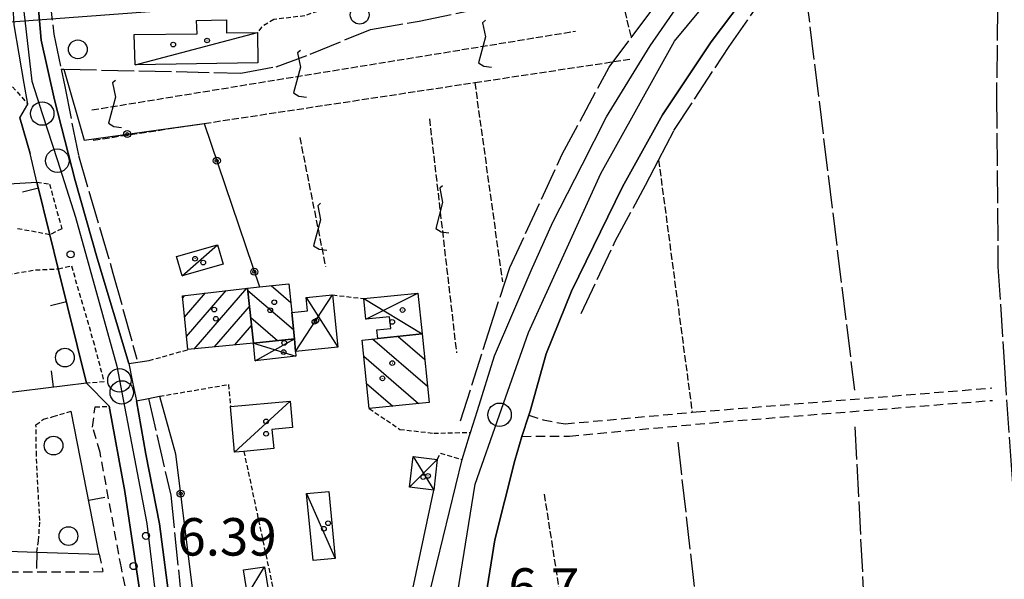
# Model space of a CAD drawing. Extents: x 1737720 to 1742031, y 5034484 to 5037613.
# Drawn here: x 1738273 to 1738483, y 5037155 to 5037274 of the extents above; entities that cross this region are included whole.
import ezdxf

# ---------------------------------------------------------------- set-up
doc = ezdxf.new("R2010")
doc.units = 0
for name, pattern in [('C', [10, 5, 5]), ('L17', [8, 7, -1]), ('L3', [1.5, 1, -0.5]), ('L5', [2, 1.5, -0.5]), ('L7', [3, 2, -1])]:
    doc.linetypes.add(name, pattern=pattern)
for name, color, linetype in [('11A1', 1, 'C'), ('11B2', 1, 'C'), ('11D4', 1, 'C'), ('16A1', 1, 'C'), ('17A1', 1, 'C'), ('17C3', 1, 'C'), ('17D4', 1, 'C'), ('17I9', 1, 'C'), ('19A1', 1, 'C'), ('19B2', 1, 'C'), ('1A1', 4, 'C'), ('1AJ36', 1, 'C'), ('1C3', 1, 'C'), ('1D4', 1, 'C'), ('1I9', 4, 'C'), ('21J10', 1, 'C'), ('298', 7, 'CONTINUOUS'), ('2E5', 3, 'C'), ('2J10', 2, 'L7'), ('2L12', 1, 'L3'), ('2M13', 3, 'C'), ('3A1', 1, 'C'), ('3B2', 1, 'C'), ('4E5', 2, 'L17'), ('5A1', 2, 'L5'), ('5F6', 1, 'C'), ('5J10', 2, 'L5'), ('A2E5', 1, 'C'), ('I2E5', 7, 'CONTINUOUS'), ('N2P16', 2, 'C')]:
    doc.layers.add(name, color=color, linetype=linetype)

# ---------------------------------------------------------------- blocks, each defined once
blk = doc.blocks.new('11D4')
at = {"layer": '11D4'}
for radius in [0.5, 0.01]:
    blk.add_circle((0, 0), radius, dxfattribs=at)
blk = doc.blocks.new('1AJ36')
at = {"layer": '1AJ36'}
for radius in [0.5, 0.01]:
    blk.add_circle((0, 0), radius, dxfattribs=at)
blk = doc.blocks.new('5F6')
at = {"layer": '5F6'}
blk.add_circle((0, 0), 2, dxfattribs=at)
blk = doc.blocks.new('11B2')
at = {"layer": '11B2'}
blk.add_circle((0, 0), 0.75, dxfattribs=at)
blk = doc.blocks.new('11A1')
at = {"layer": '11A1'}
blk.add_circle((0, 0), 0.75, dxfattribs=at)
blk = doc.blocks.new('N2P16')
at = {"layer": 'N2P16'}
blk.add_circle((0, -0.00928), 2.5, dxfattribs=at)
blk = doc.blocks.new('19B2')
at = {"layer": '19B2'}
for centre, radius in [((0, 0), 0.75), ((0, -0.02417), 0.32738)]:
    blk.add_circle(centre, radius, dxfattribs=at)
blk = doc.blocks.new('21J10')
at = {"layer": '21J10'}
for p, q in [((0.52138, 5.54047), (-0.0695, 5.01911)), ((-0.0695, 5.01911), (0.52451, 1.99602)), ((0.52451, 1.99602), (-0.95702, -3.53226)), ((-0.95702, -3.53226), (0.22472, -4.25239)), ((0.22472, -4.25239), (1.83546, -4.45339))]:
    blk.add_line(p, q, dxfattribs=at)
blk = doc.blocks.new('19A1')
at = {"layer": '19A1'}
blk.add_line((0, 0), (0, 3.50512), dxfattribs=at)

msp = doc.modelspace()

# ---------------------------------------------------------------- linework, layer by layer
at = {"layer": '16A1'}
msp.add_line((1737808.88786, 5037239.06839), (1741062.40314, 5037482.42347), dxfattribs=at)
at = {"layer": '17A1'}
for p, q in [((1738310.62597, 5037203.82608, -3333), (1738321.81506, 5037216.82538, -3333)), ((1738308.12003, 5037214.71096, -3333), (1738308.59521, 5037215.26296, -3333)), ((1738308.53425, 5037210.59421, -3333), (1738313.0018, 5037215.7841, -3333)), ((1738308.94854, 5037206.47646, -3333), (1738317.40847, 5037216.30424, -3333)), ((1738314.96244, 5037204.26576, -3333), (1738322.41666, 5037212.92522, -3333)), ((1738319.29891, 5037204.70543, -3333), (1738322.85586, 5037208.83641, -3333))]:
    msp.add_line(p, q, dxfattribs=at)
at = {"layer": '17C3'}
for p, q in [((1738297.96557, 5037264.51644, -3333), (1738324.12788, 5037271.39021, -3333)), ((1738308.02762, 5037219.43242, -3333), (1738315.57998, 5037226.0424, -3333)), ((1738319.21027, 5037181.79703, -3333), (1738331.06473, 5037192.68498, -3333)), ((1738334.59069, 5037172.98926, -3333), (1738340.69818, 5037159.10953, -3333)), ((1738321.97477, 5037151.33908, -3333), (1738325.60613, 5037157.35794, -3333))]:
    msp.add_line(p, q, dxfattribs=at)
at = {"layer": '17D4'}
for p, q in [((1738332.21917, 5037203.32819, -3333), (1738340.12421, 5037215.38589, -3333)), ((1738334.51658, 5037214.83308, -3333), (1738341.22562, 5037204.21344, -3333)), ((1738346.76526, 5037214.57793, -3333), (1738359.22136, 5037207.04465, -3333)), ((1738347.21237, 5037210.1688, -3333), (1738358.32742, 5037215.75161, -3333)), ((1738323.25717, 5037205.10679, -3333), (1738332.31114, 5037202.31318, -3333)), ((1738323.61199, 5037201.3015, -3333), (1738331.97299, 5037205.98936, -3333)), ((1738356.53737, 5037174.32191, -3333), (1738362.47957, 5037180.24285, -3333)), ((1738357.31797, 5037180.85962, -3333), (1738361.70795, 5037173.70581, -3333))]:
    msp.add_line(p, q, dxfattribs=at)
at = {"layer": '17I9'}
for p, q in [((1738327.00938, 5037217.35329, -3333), (1738331.18959, 5037213.75489, -3333)), ((1738322.04852, 5037216.34543, -3333), (1738331.77233, 5037207.97501, -3333)), ((1738322.67413, 5037210.52864, -3333), (1738328.37101, 5037205.62467, -3333)), ((1738354.12185, 5037206.52283, -3333), (1738359.77149, 5037201.66045, -3333)), ((1738348.64107, 5037205.96347, -3333), (1738360.36281, 5037195.87319, -3333)), ((1738346.78642, 5037202.28173, -3333), (1738358.50173, 5037192.19698, -3333)), ((1738347.38095, 5037196.49169, -3333), (1738353.01995, 5037191.63754, -3333))]:
    msp.add_line(p, q, dxfattribs=at)
at = {"layer": '1A1'}
msp.add_polyline3d([(1738308.07029, 5037215.20163, 14.72), (1738321.99504, 5037216.84586, 14.72), (1738323.25717, 5037205.10679, 14.72), (1738309.22957, 5037203.68453, 14.72), (1738308.07029, 5037215.20163, 14.72)], close=True, dxfattribs=at)
at = {"layer": '1C3'}
for points in [[(1738324.12788, 5037271.39021, 8.331), (1738324.20784, 5037264.87775, 8.331), (1738297.96557, 5037264.51644, 8.331), (1738297.78255, 5037270.93193, 8.331), (1738311.20603, 5037271.11264, 8.331), (1738311.09402, 5037273.96435, 8.331), (1738317.48778, 5037274.06251, 8.331), (1738317.52228, 5037271.29526, 8.331), (1738324.12788, 5037271.39021, 8.331)], [(1738315.57998, 5037226.0424, 7.939), (1738316.76496, 5037221.93116, 7.939), (1738308.02762, 5037219.43242, 7.939), (1738306.84263, 5037223.54366, 7.939), (1738315.57998, 5037226.0424, 7.939)], [(1738331.06473, 5037192.68498, 8.632), (1738331.58155, 5037187.03555, 8.632), (1738327.15296, 5037186.63411, 8.632), (1738327.56036, 5037182.55496, 8.632), (1738321.19449, 5037181.97653, 8.632), (1738319.21027, 5037181.79703, 8.632), (1738318.33363, 5037191.53318, 8.632), (1738331.06473, 5037192.68498, 8.632)], [(1738340.69818, 5037159.10953, 9.278), (1738335.96881, 5037158.6535, 9.278), (1738334.59069, 5037172.98926, 9.278), (1738339.32006, 5037173.44529, 9.278), (1738340.69818, 5037159.10953, 9.278)], [(1738325.60613, 5037157.35794, 9.761), (1738326.43565, 5037152.03275, 9.761), (1738321.97477, 5037151.33908, 9.761), (1738321.14533, 5037156.66327, 9.761), (1738325.60613, 5037157.35794, 9.761)]]:
    msp.add_polyline3d(points, close=True, dxfattribs=at)
at = {"layer": '1D4'}
for points in [[(1738331.40172, 5037211.64274, 8.062), (1738334.79226, 5037211.97857, 8.062), (1738334.51658, 5037214.83308, 8.062), (1738340.12421, 5037215.38589, 8.062), (1738341.22562, 5037204.21344, 8.062), (1738332.21917, 5037203.32819, 8.062), (1738331.97299, 5037205.98936, 8.062), (1738331.40172, 5037211.64274, 8.062)], [(1738359.22143, 5037207.04366, 9.008), (1738349.77463, 5037206.07934, 9.008), (1738349.5891, 5037207.92974, 9.008), (1738352.52918, 5037208.22787, 9.008), (1738352.27391, 5037210.68879, 9.008), (1738347.21237, 5037210.1688, 9.008), (1738346.76526, 5037214.57793, 9.008), (1738358.32742, 5037215.75161, 9.008), (1738359.22143, 5037207.04366, 9.008)], [(1738323.25717, 5037205.10679, 12.888), (1738331.97299, 5037205.98936, 12.888), (1738332.21917, 5037203.32819, 12.888), (1738332.31114, 5037202.31318, 12.888), (1738323.61199, 5037201.3015, 12.888), (1738323.25717, 5037205.10679, 12.888)], [(1738362.47957, 5037180.24285, 8.991), (1738361.70795, 5037173.70581, 8.991), (1738356.53737, 5037174.32191, 8.991), (1738357.31797, 5037180.85962, 8.991), (1738362.47957, 5037180.24285, 8.991)]]:
    msp.add_polyline3d(points, close=True, dxfattribs=at)
at = {"layer": '1I9'}
for points in [[(1738330.78958, 5037217.73531, 11.92), (1738331.40172, 5037211.64274, 11.92), (1738331.97299, 5037205.98936, 11.92), (1738323.25717, 5037205.10679, 11.92), (1738321.99504, 5037216.84586, 11.92), (1738324.52208, 5037217.10206, 11.92), (1738330.78958, 5037217.73531, 11.92)], [(1738359.22143, 5037207.04366, 9.56), (1738360.71515, 5037192.42271, 9.56), (1738347.93226, 5037191.11861, 9.56), (1738346.43156, 5037205.73904, 9.56), (1738349.77463, 5037206.07934, 9.56), (1738359.22143, 5037207.04366, 9.56)]]:
    msp.add_polyline3d(points, close=True, dxfattribs=at)
at = {"layer": '298'}
for points in [[(1738271.82039, 5037279.49575, 7.22), (1738277.0624, 5037279.80159, 6.6), (1738277.91728, 5037269.7399, 7), (1738280.77253, 5037257.01387, 7), (1738285.17137, 5037239.79326, 7), (1738289.92221, 5037223.20269, 7), (1738296.61686, 5037200.73547, 7), (1738297.44648, 5037196.76312, 6.75), (1738298.28408, 5037192.79136, 6.5), (1738300.29951, 5037181.35834, 6.45), (1738303.16357, 5037166.53002, 6.55), (1738305.51271, 5037148.42302, 6.45)], [(1738429.56302, 5037280.87096, 6.35), (1738420.89705, 5037269.36003, 6.25), (1738410.55741, 5037253.82589, 6.48), (1738401.99198, 5037238.46358, 6.57), (1738391.14053, 5037216.15009, 6.43), (1738385.70567, 5037202.81601, 6.38), (1738382.29082, 5037190.55062, 6.38), (1738382.0084, 5037189.71419, 6.38), (1738380.48345, 5037185.17762, 6.38), (1738379.04241, 5037180.02857, 6.53), (1738374.72514, 5037163.0686, 6.53), (1738371.07591, 5037139.89888, 6.14)], [(1738360.13437, 5037148.75587, 6.31), (1738362.39386, 5037158.03263, 6.22), (1738367.75142, 5037180.25709, 6.3), (1738368.53308, 5037182.79858, 6.25), (1738369.31496, 5037185.33707, 6.2), (1738369.54476, 5037186.03218, 6.2), (1738371.07725, 5037190.68264, 6.2), (1738374.68522, 5037202.36378, 6.3), (1738382.48661, 5037220.60725, 6.25), (1738387.14514, 5037230.91286, 6.35), (1738393.39809, 5037243.1639, 6.17), (1738398.61816, 5037253.40321, 6.12), (1738407.91487, 5037268.52138, 6.22), (1738415.13427, 5037279.04662, 6.03)], [(1738299.93162, 5037145.83946, 6.55), (1738295.80148, 5037173.39835, 6.5), (1738292.42677, 5037191.60814, 6.5), (1738287.6244, 5037196.52587, 6.4), (1738281.59885, 5037220.93448, 6.36), (1738279.80098, 5037228.21196, 7.403), (1738277.03607, 5037239.4084, 7.27), (1738277.03607, 5037239.4084, 7.27), (1738275.61382, 5037245.53866, 7.054), (1738273.35903, 5037253.17307, 6.724), (1738275.11608, 5037256.08135, 6.93), (1738274.31502, 5037260.5031, 6.98), (1738272.15735, 5037273.00653, 7.22)]]:
    msp.add_polyline3d(points, dxfattribs=at)
at = {"layer": '2E5'}
for points in [[(1738382.29082, 5037190.55062, 6.38), (1738385.70567, 5037202.81601, 6.38), (1738391.14053, 5037216.15009, 6.43), (1738401.99198, 5037238.46358, 6.57), (1738410.55741, 5037253.82589, 6.48), (1738420.89705, 5037269.36003, 6.25), (1738429.56302, 5037280.87096, 6.35), (1738438.48466, 5037292.20846, 6.35), (1738454.24044, 5037309.07234, 6.14), (1738466.09444, 5037320.79766, 6.19), (1738474.57094, 5037327.50788, 6.19), (1738477.01932, 5037329.44598, 6.19), (1738487.54338, 5037337.59399, 6.19), (1738501.30572, 5037347.26885, 6.38), (1738515.89448, 5037356.05785, 6.33)], [(1738369.31496, 5037185.33707, 6.2), (1738369.54476, 5037186.03218, 6.2), (1738371.07725, 5037190.68264, 6.2), (1738374.68522, 5037202.36378, 6.3), (1738382.48661, 5037220.60725, 6.25), (1738387.14514, 5037230.91286, 6.35), (1738393.39809, 5037243.1639, 6.17), (1738398.61816, 5037253.40321, 6.12), (1738407.91487, 5037268.52138, 6.22), (1738415.13427, 5037279.04662, 6.03), (1738422.87422, 5037288.91382, 6.03), (1738431.04938, 5037298.4997, 6.07), (1738438.27805, 5037307.02397, 6.07), (1738444.78732, 5037314.15866, 6.07), (1738455.15669, 5037323.83846, 5.98), (1738467.88243, 5037335.33215, 6.03), (1738467.90263, 5037336.21516, 6.12), (1738467.73023, 5037339.67309, 5.91), (1738466.58853, 5037343.72841, 5.91), (1738464.65327, 5037346.03158, 5.91), (1738460.28895, 5037348.24332, 5.91), (1738455.91295, 5037349.02916, 5.91), (1738449.55252, 5037348.59252, 5.3)], [(1738275.11608, 5037256.08135, 6.93), (1738274.31502, 5037260.5031, 6.98), (1738272.15735, 5037273.00653, 7.22), (1738271.82039, 5037279.49575, 7.22), (1738271.44586, 5037286.71523, 7.42), (1738271.90717, 5037297.40085, 7.42), (1738272.06239, 5037301.09086, 7.81)], [(1738296.61686, 5037200.73547, 7), (1738289.92221, 5037223.20269, 7), (1738285.17137, 5037239.79326, 7), (1738280.77253, 5037257.01387, 7), (1738277.91728, 5037269.7399, 7), (1738277.0624, 5037279.80159, 6.6), (1738279.06271, 5037283.96255, 6.6), (1738283.04488, 5037286.96706, 6.6), (1738287.93412, 5037288.63745, 6.6), (1738290.62602, 5037287.53411, 6.8)], [(1738292.42677, 5037191.60814, 6.5), (1738295.80148, 5037173.39835, 6.5), (1738299.93162, 5037145.83946, 6.55), (1738303.1096, 5037119.37264, 6.45), (1738307.09568, 5037086.0838, 6.4), (1738312.8771, 5037087.24929, 6.45), (1738307.33347, 5037133.18373, 6.45), (1738305.51271, 5037148.42302, 6.45), (1738303.16357, 5037166.53002, 6.55), (1738300.29951, 5037181.35834, 6.45), (1738298.28408, 5037192.79136, 6.5)], [(1738371.07591, 5037139.89888, 6.14), (1738374.72514, 5037163.0686, 6.53), (1738379.04241, 5037180.02857, 6.53), (1738380.48345, 5037185.17762, 6.38)], [(1738358.29805, 5037140.94081, 6.3), (1738360.13437, 5037148.75587, 6.31), (1738362.39386, 5037158.03263, 6.22), (1738367.75142, 5037180.25709, 6.3)]]:
    msp.add_polyline3d(points, dxfattribs=at)
at = {"layer": '2J10'}
msp.add_line((1738290.33623, 5037160.05499, 6.9), (1738291.13433, 5037156.30291, 5.94), dxfattribs=at)
for points in [[(1738382.0084, 5037189.71419, 6.38), (1738385.04654, 5037188.68789, 5.93), (1738389.79427, 5037187.85263, 5.58), (1738416.86715, 5037190.31581, 5.269), (1738417.69198, 5037190.38954, 5.26), (1738480.78578, 5037195.50784, 5.12)], [(1738176.91149, 5037068.85652, 6.14), (1738177.15391, 5037072.21208, 5.95), (1738180.8974, 5037073.8088, 5.95), (1738185.53459, 5037074.02226, 5.86), (1738194.8855, 5037074.59229, 5.81), (1738213.78014, 5037073.36906, 5.81), (1738223.6457, 5037072.62276, 5.76), (1738288.65257, 5037074.88759, 5.62), (1738295.11284, 5037076.2954, 5.9), (1738298.24201, 5037078.34257, 6.05), (1738300.07529, 5037083.27525, 6.24), (1738298.49574, 5037117.17129, 6.1), (1738297.73982, 5037144.45306, 6.05), (1738295.05326, 5037157.10948, 6.1), (1738290.50618, 5037181.76907, 6), (1738288.92715, 5037187.16657, 6), (1738289.43668, 5037191.4557, 5.82)], [(1738380.48345, 5037185.17762, 6.38), (1738390.68585, 5037185.25077, 5.65), (1738423.59066, 5037188.31161, 5.33), (1738480.98329, 5037192.8671, 5.17)], [(1738249.24987, 5037161.2239, 5.94), (1738250.11969, 5037156.20459, 5.94), (1738291.13433, 5037156.30291, 5.94)]]:
    msp.add_polyline3d(points, dxfattribs=at)
at = {"layer": '2L12'}
for p, q in [((1738268.81892, 5037263.17874, 7.28), (1738275.11608, 5037256.08135, 6.93)), ((1738281.59885, 5037220.93448, 6.36), (1738284.39589, 5037221.56287, 6.4)), ((1738340.12421, 5037215.38589, 5.56), (1738346.76526, 5037214.57793, 5.94)), ((1738300.98034, 5037201.3637, 7), (1738309.22957, 5037203.68453, 6.2)), ((1738289.43668, 5037191.4557, 5.82), (1738292.42677, 5037191.60814, 6.5)), ((1738347.93226, 5037191.11861, 5.62), (1738354.5173, 5037186.67518, 5.7)), ((1738321.19449, 5037181.97653, 5.75), (1738328.22632, 5037148.92752, 6.76))]:
    msp.add_line(p, q, dxfattribs=at)
for points in [[(1738294.00454, 5037289.29107, 7.4), (1738296.60957, 5037287.98166, 8.3), (1738301.04471, 5037289.01939, 8.4), (1738311.82194, 5037295.13652, 8.4), (1738325.41781, 5037301.07036, 8.4), (1738334.93448, 5037305.18982, 8.6), (1738344.02673, 5037308.27972, 8.6), (1738351.13282, 5037311.21604, 8.6), (1738352.19489, 5037295.64922, 6), (1738351.72234, 5037287.19205, 6), (1738351.16247, 5037282.63741, 6), (1738350.08226, 5037280.95007, 6), (1738339.76317, 5037276.87288, 5.7), (1738334.1877, 5037274.9516, 5.5), (1738327.62626, 5037274.15897, 5.1), (1738324.94258, 5037272.55126, 4.9), (1738324.12788, 5037271.39021, 4.9)], [(1738277.03607, 5037239.4084, 7.27), (1738279.71324, 5037239.025, 6.56), (1738282.33747, 5037229.49477, 6.64), (1738279.80098, 5037228.21196, 7.403), (1738272.69837, 5037229.53295, 6.55)], [(1738250.16306, 5037212.17808, 6.371), (1738253.6565, 5037212.82748, 6.26), (1738254.62149, 5037220.1311, 6.31), (1738255.7055, 5037221.76758, 6.26), (1738270.49191, 5037223.10019, 6.31), (1738270.80022, 5037219.71562, 6.4), (1738276.75064, 5037220.71325, 6.4), (1738281.59885, 5037220.93448, 6.36)], [(1738284.39589, 5037221.56287, 6.4), (1738289.0306, 5037205.58637, 6.4), (1738290.17588, 5037201.26858, 6.425), (1738291.36553, 5037196.78664, 6.45), (1738287.6244, 5037196.52587, 6.4)], [(1738303.19634, 5037193.73841, 5.94), (1738317.90243, 5037196.25237, 6.23), (1738318.33363, 5037191.53318, 6.9)], [(1738276.9853, 5037160.48645, 6.9), (1738277.38456, 5037162.89804, 6.2), (1738277.66447, 5037167.22716, 6), (1738277.30243, 5037173.42168, 6), (1738276.92262, 5037181.1141, 6), (1738276.83568, 5037187.62603, 5.8), (1738278.45219, 5037188.84705, 5.9), (1738280.51836, 5037189.40573, 5.9), (1738284.33868, 5037190.59202, 6.9)], [(1738354.5173, 5037186.67518, 5.7), (1738361.75571, 5037185.84471, 6.04), (1738369.54476, 5037186.03218, 6.2)], [(1738362.47957, 5037180.24285, 5.91), (1738363.1553, 5037181.58605, 5.91), (1738367.75142, 5037180.25709, 6.3)]]:
    msp.add_polyline3d(points, dxfattribs=at)
at = {"layer": '2M13'}
msp.add_line((1738296.61686, 5037200.73547, 7), (1738300.98034, 5037201.3637, 7), dxfattribs=at)
msp.add_polyline3d([(1738298.28408, 5037192.79136, 6.5), (1738300.83263, 5037193.28283, 6.209), (1738303.19634, 5037193.73841, 5.94)], dxfattribs=at)
at = {"layer": '3A1'}
msp.add_line((1738273.35903, 5037253.17307, 6.724), (1738275.61382, 5037245.53866, 7.054), dxfattribs=at)
msp.add_polyline3d([(1738250.53774, 5037191.97791, 5.992), (1738249.218, 5037237.80505, 6.153), (1738277.03607, 5037239.4084, 7.27), (1738279.80098, 5037228.21196, 7.403), (1738281.59885, 5037220.93448, 6.36), (1738287.6244, 5037196.52587, 6.4), (1738250.53774, 5037191.97791, 5.992)], close=True, dxfattribs=at)
msp.add_polyline3d([(1738252.04994, 5037161.28893, 6.033), (1738252.07387, 5037161.29072, 6.033), (1738276.9853, 5037160.48645, 6.9), (1738290.33623, 5037160.05499, 6.9), (1738284.33868, 5037190.59202, 6.9)], dxfattribs=at)
at = {"layer": '3B2'}
for points in [[(1738282.78518, 5037263.53041, 5.281), (1738287.1032, 5037248.42275, 6.662), (1738312.73126, 5037251.98129, 5.598), (1738324.52208, 5037217.10206, 5.863)], [(1738303.19634, 5037193.73841, 5.94), (1738306.62843, 5037181.47872, 5.341), (1738310.44856, 5037150.51608, 4.844), (1738315.91382, 5037150.66613, 5.438), (1738328.22632, 5037148.92752, 6.76), (1738333.22738, 5037148.27167, 6.592), (1738355.15017, 5037142.58969, 5.418), (1738361.70795, 5037173.70581, 5.99)]]:
    msp.add_polyline3d(points, dxfattribs=at)
at = {"layer": '4E5'}
for p, q in [((1738440.05626, 5037288.47913, 5.017), (1738451.51127, 5037195.03407, 4.77)), ((1738453.67634, 5037148.28226, 4.87), (1738451.62333, 5037187.78392, 4.73)), ((1738413.78048, 5037183.9195, 4.92), (1738418.69658, 5037141.13311, 4.87))]:
    msp.add_line(p, q, dxfattribs=at)
for points in [[(1738367.45938, 5037188.46553, 5.65), (1738373.39279, 5037207.28129, 5.8), (1738377.97272, 5037221.25241, 5.84), (1738389.14807, 5037245.41628, 5.7), (1738399.1593, 5037263.97347, 5.7), (1738403.83061, 5037270.2336, 5.684), (1738413.31469, 5037282.95396, 5.65), (1738425.22733, 5037298.50748, 5.51), (1738440.15089, 5037315.28905, 5.41), (1738450.29924, 5037324.47798, 5.46), (1738453.47915, 5037327.41546, 5.17)], [(1738393.18872, 5037211.39841, 5.06), (1738400.46093, 5037226.8756, 4.97), (1738406.93371, 5037238.80211, 5.01), (1738409.70556, 5037244.16502, 5.011), (1738412.98453, 5037250.4975, 5.01), (1738424.76242, 5037268.37554, 5.01), (1738434.11978, 5037281.74429, 5.06), (1738440.05626, 5037288.47913, 5.017), (1738450.1089, 5037299.88619, 5.01), (1738459.32692, 5037309.78172, 4.97), (1738470.9065, 5037319.73256, 5.01), (1738478.13797, 5037325.69881, 5.06), (1738480.64756, 5037326.18837, 4.92), (1738483.57139, 5037323.66029, 4.82), (1738482.46188, 5037316.70686, 4.82), (1738481.81361, 5037257.92113, 4.79), (1738482.12543, 5037221.37295, 4.89), (1738483.42395, 5037200.9821, 4.89), (1738484.83975, 5037180.05547, 4.84), (1738487.05712, 5037152.193, 4.65), (1738487.07346, 5037151.9746, 4.651)], [(1738282.20466, 5037263.54215, 5.28), (1738282.78518, 5037263.53041, 5.281), (1738306.77211, 5037263.03308, 5.33), (1738320.52252, 5037262.71777, 5.18), (1738328.09866, 5037264.07568, 5.23), (1738335.37331, 5037266.74281, 5.23), (1738348.19314, 5037272.05801, 5.23), (1738358.59862, 5037273.82712, 5.18), (1738385.52398, 5037279.40213, 5.13), (1738396.0837, 5037283.09117, 5.13), (1738400.1534, 5037285.66298, 5.105), (1738404.57446, 5037288.45764, 5.072), (1738404.62693, 5037288.49365, 5.18)], [(1738279.48095, 5037280.98533, 5.9), (1738280.62478, 5037271.04252, 6.3), (1738282.20466, 5037263.54215, 5.28), (1738282.96362, 5037259.88441, 6.6), (1738285.87494, 5037245.16192, 6.8), (1738293.26954, 5037220.04041, 6.8), (1738298.34918, 5037201.66831, 6.8)], [(1738300.83263, 5037193.28283, 6.21), (1738305.58277, 5037172.6257, 4.65), (1738307.70857, 5037152.16839, 4.56), (1738311.18346, 5037122.36227, 4.7), (1738314.70663, 5037095.36971, 4.8), (1738315.42575, 5037085.75515, 5.055)]]:
    msp.add_polyline3d(points, dxfattribs=at)
at = {"layer": '5A1'}
for p, q in [((1738400.1534, 5037285.66298, 5.4), (1738403.83061, 5037270.2336, 5.3)), ((1738370.47064, 5037260.69545, 5.7), (1738376.36322, 5037218.1546, 5.7)), ((1738409.70556, 5037244.16502, 5.56), (1738416.86715, 5037190.31581, 5.269))]:
    msp.add_line(p, q, dxfattribs=at)
for points in [[(1738289.03984, 5037248.40715, 4.5), (1738312.73126, 5037251.98129, 4.5), (1738370.47064, 5037260.69545, 4.5), (1738403.67592, 5037265.70525, 4.5)], [(1738385.29423, 5037172.81345, 5.16), (1738395.86406, 5037104.91771, 5.086), (1738402.5321, 5037062.06381, 5.04), (1738424.38043, 5037065.98541, 5.779)]]:
    msp.add_polyline3d(points, dxfattribs=at)
at = {"layer": '5J10'}
for p, q in [((1738288.78428, 5037254.86736, 5.56), (1738391.95555, 5037271.66093, 5.51)), ((1738360.7934, 5037252.97082, 5.56), (1738366.57264, 5037203.04263, 5.56)), ((1738333.11249, 5037248.99699, 5.56), (1738338.61918, 5037221.46985, 5.56))]:
    msp.add_line(p, q, dxfattribs=at)
at = {"layer": 'A2E5', "flags": 128}
for points in [[(1738347.93684, 5037075.41569), (1738352.95065, 5037091.87218), (1738358.2695, 5037109.06351), (1738366.12095, 5037147.59409), (1738370.56614, 5037174.99113), (1738375.77363, 5037189.79641), (1738381.96454, 5037207.3819), (1738397.34669, 5037241.28108), (1738413.11832, 5037269.55741), (1738437.3619, 5037298.83948), (1738455.83609, 5037318.42883), (1738480.16812, 5037337.62598)], [(1738274.5571, 5037285.43566), (1738274.04056, 5037277.68723), (1738275.95267, 5037261.02573), (1738278.17158, 5037254.0856), (1738281.39188, 5037244.02734), (1738285.24635, 5037231.97976), (1738294.06704, 5037200.15365), (1738294.64446, 5037197.15323), (1738295.13533, 5037194.57254), (1738300.50289, 5037166.58574), (1738306.22917, 5037118.7325), (1738309.35337, 5037093.092), (1738309.93883, 5037087.87892)]]:
    msp.add_lwpolyline(points, dxfattribs=at)
at = {"layer": 'I2E5'}
for points in [[(1738277.03607, 5037239.4084, 7.27), (1738275.61382, 5037245.53866, 7.054), (1738273.35903, 5037253.17307, 6.724), (1738275.11608, 5037256.08135, 6.93)], [(1738277.03607, 5037239.4084, 7.27), (1738279.80098, 5037228.21196, 7.403), (1738281.59885, 5037220.93448, 6.36), (1738287.6244, 5037196.52587, 6.4), (1738292.42677, 5037191.60814, 6.5)], [(1738296.61686, 5037200.73547, 7), (1738297.44648, 5037196.76312, 6.75), (1738298.28408, 5037192.79136, 6.5)], [(1738380.48345, 5037185.17762, 6.38), (1738382.0084, 5037189.71419, 6.38), (1738382.29082, 5037190.55062, 6.38)], [(1738367.75142, 5037180.25709, 6.3), (1738368.53308, 5037182.79858, 6.25), (1738369.31496, 5037185.33707, 6.2)]]:
    msp.add_polyline3d(points, dxfattribs=at)

# ---------------------------------------------------------------- block references
at = {"layer": '11A1'}
for p in [(1738284.21143, 5037224.02909, 6.32), (1738297.6584, 5037157.48785, 6.39)]:
    msp.add_blockref('11A1', p, dxfattribs=at)
at = {"layer": '11B2'}
msp.add_blockref('11B2', (1738300.30178, 5037163.93825, 6.69), dxfattribs=at)
at = {"layer": '11D4'}
for p in [(1738313.3351, 5037269.67738, 8.331), (1738312.52337, 5037222.28781, 7.939), (1738314.87315, 5037212.24366, 14.72), (1738327.68327, 5037213.8005, 11.92), (1738336.25869, 5037209.65537, 8.062), (1738352.85586, 5037209.61215, 9.008), (1738329.69191, 5037203.18228, 12.888), (1738352.87905, 5037200.81499, 9.56), (1738325.95178, 5037185.73298, 8.632), (1738360.50203, 5037176.72942, 8.991), (1738338.27156, 5037165.4615, 9.278)]:
    msp.add_blockref('11D4', p, dxfattribs=at)
at = {"layer": '19A1'}
for p, rotation in [((1738277.34651, 5037238.15401, 7.285), 103.868), ((1738283.33975, 5037213.88238, 6.372), 103.868), ((1738280.55306, 5037195.659, 6.322), 6.988), ((1738288.0819, 5037171.53131, 6.9), 281.108), ((1738277.0386, 5037160.48441, 6.9), 178.148)]:
    msp.add_blockref('19A1', p, dxfattribs=dict(at, rotation=rotation))
at = {"layer": '19B2'}
for p, rotation in [((1738296.30391, 5037249.7006, 6.28), 7.908), ((1738315.42659, 5037244.00777, 5.659), 288.678), ((1738323.4327, 5037220.32392, 5.839), 288.678), ((1738307.67999, 5037172.95705, 5.204), 97.03800000000001)]:
    msp.add_blockref('19B2', p, dxfattribs=dict(at, rotation=rotation))
at = {"layer": '1AJ36'}
for p in [(1738306.1135, 5037268.80829, 6.06), (1738310.78546, 5037223.1055, 5.921), (1738326.81632, 5037212.09101, 5.95), (1738355.06374, 5037212.151, 6.173), (1738315.21628, 5037210.27067, 5.9), (1738336.69649, 5037209.87565, 5.765), (1738329.81262, 5037205.13481, 6.136), (1738350.77935, 5037197.5672, 5.88), (1738325.95014, 5037188.36931, 5.938), (1738359.46156, 5037176.49515, 6.124), (1738339.18661, 5037166.63507, 6.849)]:
    msp.add_blockref('1AJ36', p, dxfattribs=at)
at = {"layer": '21J10'}
for p in [(1738372.21538, 5037268.44751, 5.52), (1738332.73306, 5037262.02053, 5.539), (1738293.25068, 5037255.59455, 5.558), (1738363.09274, 5037233.10311, 5.56), (1738337.03542, 5037229.38411, 5.56)]:
    msp.add_blockref('21J10', p, dxfattribs=at)
at = {"layer": '5F6'}
for p in [(1738345.90791, 5037275.16536, 7.84), (1738285.76507, 5037267.78771, 7.84), (1738283.01519, 5037201.99857, 6.74), (1738280.58143, 5037183.21292, 6.74), (1738283.76559, 5037163.90381, 6.74)]:
    msp.add_blockref('5F6', p, dxfattribs=at)
at = {"layer": 'N2P16'}
for p in [(1738278.17158, 5037254.0856), (1738281.39188, 5037244.02734), (1738294.64446, 5037197.15323), (1738295.13533, 5037194.57254), (1738375.77363, 5037189.79641)]:
    msp.add_blockref('N2P16', p, dxfattribs=at)

# ---------------------------------------------------------------- texts
at = {"layer": '11A1'}
msp.add_text('6.39                                   ', height=8, dxfattribs=at).set_placement((1738307.00159, 5037159.73005))
at = {"layer": '11B2'}
msp.add_text('6.7                                    ', height=8, dxfattribs=at).set_placement((1738377.63267, 5037149.02673))

doc.saveas('drawing.dxf')
